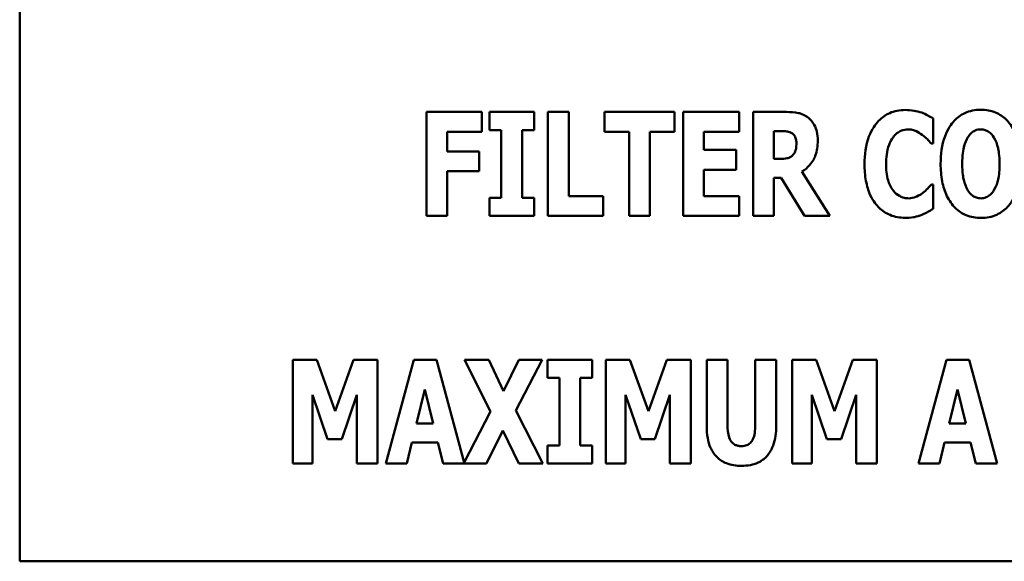
# Model space of a CAD drawing. Units: inches. Extents: x 0.5 to 21.5, y 0.2 to 16.7.
# Drawn here: x 7.4 to 7.6, y 9.4 to 9.5 of the extents above; entities that cross this region are included whole.
import ezdxf

# ---------------------------------------------------------------- set-up
doc = ezdxf.new("R2010")
doc.units = ezdxf.units.IN
doc.header["$MEASUREMENT"] = 0
doc.layers.add('Visible (ANSI)', color=7, linetype='Continuous', lineweight=50)

msp = doc.modelspace()

# ---------------------------------------------------------------- linework, layer by layer
at = {"layer": 'Visible (ANSI)'}
for p, q in [((7.41047, 9.57716), (7.41047, 9.41049)), ((7.48557, 9.48351), (7.47656, 9.48351)), ((7.47656, 9.48351), (7.47656, 9.46664)), ((7.48557, 9.48029), (7.48557, 9.48351)), ((7.49405, 9.48351), (7.48678, 9.48351)), ((7.48678, 9.48351), (7.48678, 9.48057)), ((7.49405, 9.48057), (7.49405, 9.48351)), ((7.49629, 9.48351), (7.49629, 9.46664)), ((7.49968, 9.48351), (7.49629, 9.48351)), ((7.49968, 9.46985), (7.49968, 9.48351)), ((7.51684, 9.48351), (7.5055, 9.48351)), ((7.5055, 9.48351), (7.5055, 9.48029)), ((7.51684, 9.48029), (7.51684, 9.48351)), ((7.51824, 9.48351), (7.51824, 9.46664)), ((7.52734, 9.48351), (7.51824, 9.48351)), ((7.52734, 9.48029), (7.52734, 9.48351)), ((7.53506, 9.48351), (7.52963, 9.48351)), ((7.52963, 9.48351), (7.52963, 9.46664)), ((7.55889, 9.47841), (7.55889, 9.48243)), ((7.47992, 9.48029), (7.48557, 9.48029)), ((7.47992, 9.47711), (7.47992, 9.48029)), ((7.48678, 9.48057), (7.48872, 9.48057)), ((7.48872, 9.48057), (7.48872, 9.46958)), ((7.49211, 9.46958), (7.49211, 9.48057)), ((7.49211, 9.48057), (7.49405, 9.48057)), ((7.5055, 9.48029), (7.50948, 9.48029)), ((7.50948, 9.48029), (7.50948, 9.46664)), ((7.51286, 9.46664), (7.51286, 9.48029)), ((7.51286, 9.48029), (7.51684, 9.48029)), ((7.5216, 9.48029), (7.52734, 9.48029)), ((7.5216, 9.47733), (7.5216, 9.48029)), ((7.53299, 9.47587), (7.53299, 9.4804)), ((7.53299, 9.4804), (7.53413, 9.4804)), ((7.55855, 9.47841), (7.55889, 9.47841)), ((7.48512, 9.47711), (7.47992, 9.47711)), ((7.48512, 9.4739), (7.48512, 9.47711)), ((7.52689, 9.47733), (7.5216, 9.47733)), ((7.52689, 9.47412), (7.52689, 9.47733)), ((7.53396, 9.47587), (7.53299, 9.47587)), ((7.47992, 9.4739), (7.48512, 9.4739)), ((7.47992, 9.46664), (7.47992, 9.4739)), ((7.5216, 9.46985), (7.5216, 9.47412)), ((7.5216, 9.47412), (7.52689, 9.47412)), ((7.5421, 9.46664), (7.53756, 9.47382)), ((7.53299, 9.46664), (7.53299, 9.47283)), ((7.53299, 9.47283), (7.53421, 9.47283)), ((7.53421, 9.47283), (7.53797, 9.46664)), ((7.55889, 9.47173), (7.55859, 9.47173)), ((7.55889, 9.46776), (7.55889, 9.47173)), ((7.50528, 9.46985), (7.49968, 9.46985)), ((7.50528, 9.46664), (7.50528, 9.46985)), ((7.52734, 9.46985), (7.5216, 9.46985)), ((7.52734, 9.46664), (7.52734, 9.46985)), ((7.48872, 9.46958), (7.48678, 9.46958)), ((7.48678, 9.46958), (7.48678, 9.46664)), ((7.49405, 9.46958), (7.49211, 9.46958)), ((7.49405, 9.46664), (7.49405, 9.46958)), ((7.47656, 9.46664), (7.47992, 9.46664)), ((7.48678, 9.46664), (7.49405, 9.46664)), ((7.49629, 9.46664), (7.50528, 9.46664)), ((7.50948, 9.46664), (7.51286, 9.46664)), ((7.51824, 9.46664), (7.52734, 9.46664)), ((7.52963, 9.46664), (7.53299, 9.46664)), ((7.53797, 9.46664), (7.5421, 9.46664)), ((7.45874, 9.44322), (7.45485, 9.44322)), ((7.45485, 9.44322), (7.45485, 9.42636)), ((7.46173, 9.4349), (7.45874, 9.44322)), ((7.46471, 9.44322), (7.46173, 9.4349)), ((7.46861, 9.44322), (7.46471, 9.44322)), ((7.46861, 9.42636), (7.46861, 9.44322)), ((7.4745, 9.44322), (7.46995, 9.42636)), ((7.47819, 9.44322), (7.4745, 9.44322)), ((7.48268, 9.42657), (7.47819, 9.44322)), ((7.48667, 9.44322), (7.48275, 9.44322)), ((7.48275, 9.44322), (7.48695, 9.43484)), ((7.48909, 9.43815), (7.48667, 9.44322)), ((7.49158, 9.44322), (7.48909, 9.43815)), ((7.4911, 9.43502), (7.49533, 9.44322)), ((7.49533, 9.44322), (7.49158, 9.44322)), ((7.49621, 9.44322), (7.49621, 9.44028)), ((7.50348, 9.44322), (7.49621, 9.44322)), ((7.50348, 9.44028), (7.50348, 9.44322)), ((7.50962, 9.44322), (7.50572, 9.44322)), ((7.50572, 9.44322), (7.50572, 9.42636)), ((7.51261, 9.4349), (7.50962, 9.44322)), ((7.51559, 9.44322), (7.51261, 9.4349)), ((7.51949, 9.44322), (7.51559, 9.44322)), ((7.51949, 9.42636), (7.51949, 9.44322)), ((7.52208, 9.44322), (7.52208, 9.43245)), ((7.52547, 9.44322), (7.52208, 9.44322)), ((7.52547, 9.4327), (7.52547, 9.44322)), ((7.53337, 9.44322), (7.52998, 9.44322)), ((7.52998, 9.44322), (7.52998, 9.4327)), ((7.53337, 9.43247), (7.53337, 9.44322)), ((7.53986, 9.44322), (7.53597, 9.44322)), ((7.53597, 9.44322), (7.53597, 9.42636)), ((7.54285, 9.4349), (7.53986, 9.44322)), ((7.54583, 9.44322), (7.54285, 9.4349)), ((7.54973, 9.44322), (7.54583, 9.44322)), ((7.54973, 9.42636), (7.54973, 9.44322)), ((7.56104, 9.44322), (7.55649, 9.42636)), ((7.56473, 9.44322), (7.56104, 9.44322)), ((7.56928, 9.42636), (7.56473, 9.44322)), ((7.49621, 9.44028), (7.49815, 9.44028)), ((7.49815, 9.44028), (7.49815, 9.4293)), ((7.50154, 9.4293), (7.50154, 9.44028)), ((7.50154, 9.44028), (7.50348, 9.44028)), ((7.47494, 9.43286), (7.4763, 9.43841)), ((7.4763, 9.43841), (7.47767, 9.43286)), ((7.56148, 9.43286), (7.56285, 9.43841)), ((7.56285, 9.43841), (7.56421, 9.43286)), ((7.45803, 9.43754), (7.46049, 9.43032)), ((7.45803, 9.42636), (7.45803, 9.43754)), ((7.46279, 9.43032), (7.46525, 9.43754)), ((7.46525, 9.43754), (7.46525, 9.42636)), ((7.50891, 9.42636), (7.50891, 9.43754)), ((7.50891, 9.43754), (7.51137, 9.43032)), ((7.51366, 9.43032), (7.51612, 9.43754)), ((7.51612, 9.43754), (7.51612, 9.42636)), ((7.53915, 9.42636), (7.53915, 9.43754)), ((7.53915, 9.43754), (7.54161, 9.43032)), ((7.54391, 9.43032), (7.54637, 9.43754)), ((7.54637, 9.43754), (7.54637, 9.42636)), ((7.48695, 9.43484), (7.48268, 9.42657)), ((7.49548, 9.42636), (7.4911, 9.43502)), ((7.47767, 9.43286), (7.47494, 9.43286)), ((7.48632, 9.42636), (7.48896, 9.43174)), ((7.48896, 9.43174), (7.49155, 9.42636)), ((7.56421, 9.43286), (7.56148, 9.43286)), ((7.46049, 9.43032), (7.46279, 9.43032)), ((7.51137, 9.43032), (7.51366, 9.43032)), ((7.54161, 9.43032), (7.54391, 9.43032)), ((7.47335, 9.42636), (7.47418, 9.4298)), ((7.47418, 9.4298), (7.47842, 9.4298)), ((7.47842, 9.4298), (7.47925, 9.42636)), ((7.49621, 9.4293), (7.49621, 9.42636)), ((7.49815, 9.4293), (7.49621, 9.4293)), ((7.50348, 9.4293), (7.50154, 9.4293)), ((7.50348, 9.42636), (7.50348, 9.4293)), ((7.5599, 9.42636), (7.56073, 9.4298)), ((7.56073, 9.4298), (7.56497, 9.4298)), ((7.56497, 9.4298), (7.5658, 9.42636)), ((7.45485, 9.42636), (7.45803, 9.42636)), ((7.46525, 9.42636), (7.46861, 9.42636)), ((7.46995, 9.42636), (7.47335, 9.42636)), ((7.47925, 9.42636), (7.48632, 9.42636)), ((7.49155, 9.42636), (7.49548, 9.42636)), ((7.49621, 9.42636), (7.50348, 9.42636)), ((7.50572, 9.42636), (7.50891, 9.42636)), ((7.51612, 9.42636), (7.51949, 9.42636)), ((7.53597, 9.42636), (7.53915, 9.42636)), ((7.54637, 9.42636), (7.54973, 9.42636)), ((7.55649, 9.42636), (7.5599, 9.42636)), ((7.5658, 9.42636), (7.56928, 9.42636)), ((7.41047, 9.41049), (7.74381, 9.41049))]:
    msp.add_line(p, q, dxfattribs=at)
for points, knots in [([(7.53856, 9.4826), (7.53833, 9.48278), (7.53808, 9.48293), (7.53745, 9.48323), (7.53714, 9.4833), (7.53638, 9.48346), (7.5357, 9.48351), (7.53506, 9.48351)], [-0.03990124, -0.03990124, -0.03990124, -0.03990124, -0.03549306, -0.03549306, -0.0293342, -0.0293342, 0, 0, 0, 0]), ([(7.55433, 9.48383), (7.55388, 9.48383), (7.55344, 9.48379), (7.5526, 9.48363), (7.5522, 9.4835), (7.55113, 9.48303), (7.55053, 9.48259), (7.54952, 9.48152), (7.54892, 9.48072), (7.54791, 9.4781), (7.54773, 9.47656), (7.54773, 9.47506)], [-0.2623136, -0.2623136, -0.2623136, -0.2623136, -0.2254284, -0.2254284, -0.1905964, -0.1905964, -0.1279085, -0.1279085, -0.0686091, -0.0686091, 0, 0, 0, 0]), ([(7.55701, 9.48341), (7.5566, 9.48354), (7.55619, 9.48364), (7.5553, 9.4838), (7.55481, 9.48383), (7.55433, 9.48383)], [-0.04121884, -0.04121884, -0.04121884, -0.04121884, -0.0219141, -0.0219141, 0, 0, 0, 0]), ([(7.55889, 9.48243), (7.55858, 9.48264), (7.55818, 9.48285), (7.55769, 9.48311), (7.55735, 9.48328), (7.55701, 9.48341)], [-0.02539889, -0.02539889, -0.02539889, -0.02539889, -0.016785, -0.016785, 0, 0, 0, 0]), ([(7.56663, 9.48386), (7.56617, 9.48386), (7.56571, 9.48382), (7.56484, 9.48364), (7.56443, 9.48352), (7.56337, 9.48303), (7.5628, 9.4826), (7.56182, 9.48155), (7.56125, 9.48076), (7.56028, 9.47817), (7.56009, 9.47659), (7.56009, 9.47507)], [-0.2576018, -0.2576018, -0.2576018, -0.2576018, -0.2204345, -0.2204345, -0.1856276, -0.1856276, -0.1264045, -0.1264045, -0.0694441, -0.0694441, 0, 0, 0, 0]), ([(7.57316, 9.47507), (7.57316, 9.47602), (7.57309, 9.47699), (7.57275, 9.47873), (7.57251, 9.47952), (7.57174, 9.48114), (7.57123, 9.48179), (7.57025, 9.48276), (7.56967, 9.48315), (7.56825, 9.48373), (7.56745, 9.48386), (7.56663, 9.48386)], [-0.1562329, -0.1562329, -0.1562329, -0.1562329, -0.1264136, -0.1264136, -0.1005225, -0.1005225, -0.0700255, -0.0700255, -0.0375297, -0.0375297, 0, 0, 0, 0]), ([(7.54013, 9.47887), (7.54013, 9.47935), (7.54009, 9.47985), (7.53991, 9.48064), (7.53979, 9.48101), (7.53929, 9.48189), (7.53896, 9.48228), (7.53856, 9.4826)], [-0.08018526, -0.08018526, -0.08018526, -0.08018526, -0.04632439, -0.04632439, -0.0236081, -0.0236081, 0, 0, 0, 0]), ([(7.53413, 9.4804), (7.53444, 9.4804), (7.5348, 9.48039), (7.53523, 9.48034), (7.53551, 9.4803), (7.53581, 9.48014)], [-0.05504939, -0.05504939, -0.05504939, -0.05504939, -0.01553111, -0.01553111, 0, 0, 0, 0]), ([(7.53581, 9.48014), (7.53596, 9.48006), (7.53609, 9.47996), (7.53635, 9.47967), (7.53643, 9.47951), (7.53661, 9.47908), (7.53666, 9.4787), (7.53666, 9.47834)], [-0.02550753, -0.02550753, -0.02550753, -0.02550753, -0.02157543, -0.02157543, -0.01656606, -0.01656606, 0, 0, 0, 0]), ([(7.55237, 9.47938), (7.55255, 9.47962), (7.55276, 9.47985), (7.55324, 9.48025), (7.55346, 9.48036), (7.55404, 9.4806), (7.55445, 9.48068), (7.55487, 9.48068)], [-0.03723332, -0.03723332, -0.03723332, -0.03723332, -0.0286644, -0.0286644, -0.0193545, -0.0193545, 0, 0, 0, 0]), ([(7.55487, 9.48068), (7.55508, 9.48068), (7.55528, 9.48066), (7.55576, 9.48055), (7.55597, 9.48046), (7.55642, 9.48026), (7.55677, 9.48005), (7.55709, 9.4798)], [-0.026089, -0.026089, -0.026089, -0.026089, -0.02295305, -0.02295305, -0.01849324, -0.01849324, 0, 0, 0, 0]), ([(7.55709, 9.4798), (7.55755, 9.47945), (7.55773, 9.47928), (7.55813, 9.47886), (7.55836, 9.47862), (7.55855, 9.47841)], [-0.02692638, -0.02692638, -0.02692638, -0.02692638, -0.0131522, -0.0131522, 0, 0, 0, 0]), ([(7.56452, 9.47941), (7.56469, 9.47966), (7.56489, 9.47991), (7.56527, 9.48025), (7.56546, 9.48039), (7.56601, 9.48062), (7.56632, 9.48068), (7.56663, 9.48068)], [-0.04670958, -0.04670958, -0.04670958, -0.04670958, -0.02744304, -0.02744304, -0.01421435, -0.01421435, 0, 0, 0, 0]), ([(7.56663, 9.48068), (7.56687, 9.48068), (7.5671, 9.48064), (7.56747, 9.48052), (7.56773, 9.48042), (7.5683, 9.48), (7.56854, 9.4797), (7.56874, 9.47938)], [-0.0558683, -0.0558683, -0.0558683, -0.0558683, -0.03233084, -0.03233084, -0.01720713, -0.01720713, 0, 0, 0, 0]), ([(7.53666, 9.47834), (7.53666, 9.47766), (7.53655, 9.4773), (7.53636, 9.47685), (7.53621, 9.47662), (7.53601, 9.47643)], [-0.02262385, -0.02262385, -0.02262385, -0.02262385, -0.01263469, -0.01263469, 0, 0, 0, 0]), ([(7.53756, 9.47382), (7.53803, 9.4741), (7.53845, 9.47445), (7.5394, 9.47554), (7.53966, 9.47619), (7.54003, 9.47715), (7.54013, 9.47803), (7.54013, 9.47887)], [-0.0520084, -0.0520084, -0.0520084, -0.0520084, -0.04687721, -0.04687721, -0.03844959, -0.03844959, 0, 0, 0, 0]), ([(7.55122, 9.47505), (7.55122, 9.47603), (7.55133, 9.47712), (7.55188, 9.47859), (7.55209, 9.47902), (7.55237, 9.47938)], [-0.07197707, -0.07197707, -0.07197707, -0.07197707, -0.02075384, -0.02075384, 0, 0, 0, 0]), ([(7.56359, 9.47507), (7.56359, 9.47647), (7.56376, 9.47736), (7.56407, 9.47847), (7.56426, 9.47898), (7.56452, 9.47941)], [-0.0528802, -0.0528802, -0.0528802, -0.0528802, -0.02295605, -0.02295605, 0, 0, 0, 0]), ([(7.56874, 9.47938), (7.56907, 9.47886), (7.56928, 9.47824), (7.5695, 9.47728), (7.56966, 9.47649), (7.56966, 9.47507)], [-0.1672644, -0.1672644, -0.1672644, -0.1672644, -0.0645632, -0.0645632, 0, 0, 0, 0]), ([(7.53601, 9.47643), (7.5359, 9.47631), (7.53577, 9.47622), (7.53549, 9.47607), (7.53533, 9.47601), (7.53478, 9.47589), (7.53437, 9.47587), (7.53396, 9.47587)], [-0.03333561, -0.03333561, -0.03333561, -0.03333561, -0.0260206, -0.0260206, -0.01850671, -0.01850671, 0, 0, 0, 0]), ([(7.54773, 9.47506), (7.54773, 9.47414), (7.54779, 9.4732), (7.54811, 9.47151), (7.54833, 9.47073), (7.54915, 9.46896), (7.54971, 9.46833), (7.55061, 9.46744), (7.55121, 9.46704), (7.55266, 9.46645), (7.55349, 9.46631), (7.55433, 9.46631)], [-0.1320545, -0.1320545, -0.1320545, -0.1320545, -0.1126969, -0.1126969, -0.095984, -0.095984, -0.0718072, -0.0718072, -0.0384671, -0.0384671, 0, 0, 0, 0]), ([(7.55244, 9.47067), (7.55197, 9.47124), (7.5517, 9.47194), (7.5513, 9.47323), (7.55122, 9.47418), (7.55122, 9.47505)], [-0.0614816, -0.0614816, -0.0614816, -0.0614816, -0.03956291, -0.03956291, 0, 0, 0, 0]), ([(7.56009, 9.47507), (7.56009, 9.47412), (7.56017, 9.47315), (7.56051, 9.4714), (7.56076, 9.47059), (7.56147, 9.46912), (7.56193, 9.46844), (7.563, 9.46738), (7.56358, 9.467), (7.56499, 9.46641), (7.5658, 9.46629), (7.56663, 9.46629)], [-0.1881922, -0.1881922, -0.1881922, -0.1881922, -0.1445473, -0.1445473, -0.1065084, -0.1065084, -0.069924, -0.069924, -0.037589, -0.037589, 0, 0, 0, 0]), ([(7.56451, 9.47077), (7.56419, 9.47129), (7.56398, 9.4719), (7.56376, 9.47283), (7.56359, 9.4736), (7.56359, 9.47507)], [-0.1848306, -0.1848306, -0.1848306, -0.1848306, -0.0672831, -0.0672831, 0, 0, 0, 0]), ([(7.56663, 9.46629), (7.56708, 9.46629), (7.56754, 9.46633), (7.56841, 9.4665), (7.56882, 9.46663), (7.56989, 9.46712), (7.57047, 9.46756), (7.57146, 9.46863), (7.57202, 9.46942), (7.57298, 9.47199), (7.57316, 9.47356), (7.57316, 9.47507)], [-0.2509551, -0.2509551, -0.2509551, -0.2509551, -0.2155448, -0.2155448, -0.1823094, -0.1823094, -0.1252401, -0.1252401, -0.0690653, -0.0690653, 0, 0, 0, 0]), ([(7.56966, 9.47507), (7.56966, 9.47418), (7.56961, 9.47326), (7.56933, 9.47208), (7.56913, 9.47143), (7.56876, 9.4708)], [-0.09214394, -0.09214394, -0.09214394, -0.09214394, -0.03346555, -0.03346555, 0, 0, 0, 0]), ([(7.55859, 9.47173), (7.55839, 9.47151), (7.55819, 9.47129), (7.55775, 9.47082), (7.55748, 9.47059), (7.5572, 9.47037)], [-0.02960729, -0.02960729, -0.02960729, -0.02960729, -0.01612507, -0.01612507, 0, 0, 0, 0]), ([(7.5549, 9.46947), (7.55464, 9.46947), (7.55439, 9.4695), (7.55392, 9.46962), (7.55365, 9.46972), (7.55301, 9.47006), (7.5527, 9.47035), (7.55244, 9.47067)], [-0.04824701, -0.04824701, -0.04824701, -0.04824701, -0.03291413, -0.03291413, -0.01915334, -0.01915334, 0, 0, 0, 0]), ([(7.5572, 9.47037), (7.55674, 9.47), (7.55622, 9.46977), (7.55569, 9.46955), (7.5553, 9.46947), (7.5549, 9.46947)], [-0.02656063, -0.02656063, -0.02656063, -0.02656063, -0.01836096, -0.01836096, 0, 0, 0, 0]), ([(7.56663, 9.46947), (7.56639, 9.46947), (7.56615, 9.46951), (7.56578, 9.46963), (7.56552, 9.46973), (7.56495, 9.47015), (7.56471, 9.47045), (7.56451, 9.47077)], [-0.0558683, -0.0558683, -0.0558683, -0.0558683, -0.03233084, -0.03233084, -0.01720713, -0.01720713, 0, 0, 0, 0]), ([(7.56876, 9.4708), (7.5686, 9.47053), (7.56841, 9.47028), (7.56793, 9.46986), (7.5677, 9.46973), (7.56721, 9.46953), (7.56692, 9.46947), (7.56663, 9.46947)], [-0.03434737, -0.03434737, -0.03434737, -0.03434737, -0.02419813, -0.02419813, -0.01354024, -0.01354024, 0, 0, 0, 0]), ([(7.55433, 9.46631), (7.55527, 9.46631), (7.55568, 9.4664), (7.55624, 9.46653), (7.55665, 9.46666), (7.55703, 9.46681)], [-0.02624211, -0.02624211, -0.02624211, -0.02624211, -0.01876252, -0.01876252, 0, 0, 0, 0]), ([(7.55703, 9.46681), (7.55753, 9.467), (7.55787, 9.46718), (7.55831, 9.46743), (7.55861, 9.4676), (7.55889, 9.46776)], [-0.0230329, -0.0230329, -0.0230329, -0.0230329, -0.01477628, -0.01477628, 0, 0, 0, 0]), ([(7.52208, 9.43245), (7.52208, 9.43181), (7.52213, 9.43116), (7.52234, 9.42998), (7.52249, 9.42944), (7.52293, 9.42847), (7.52325, 9.42792), (7.52421, 9.42698), (7.52473, 9.42665), (7.52607, 9.42612), (7.5269, 9.426), (7.52773, 9.426)], [-0.1776069, -0.1776069, -0.1776069, -0.1776069, -0.1355686, -0.1355686, -0.0992244, -0.0992244, -0.0660695, -0.0660695, -0.037708, -0.037708, 0, 0, 0, 0]), ([(7.52773, 9.42921), (7.52753, 9.42921), (7.52734, 9.42923), (7.52698, 9.42931), (7.52682, 9.42936), (7.52647, 9.42955), (7.5263, 9.42968), (7.52605, 9.42998), (7.52589, 9.43021), (7.52554, 9.43123), (7.52547, 9.43197), (7.52547, 9.4327)], [-0.1407583, -0.1407583, -0.1407583, -0.1407583, -0.1130333, -0.1130333, -0.0881893, -0.0881893, -0.0561327, -0.0561327, -0.0333579, -0.0333579, 0, 0, 0, 0]), ([(7.52998, 9.4327), (7.52998, 9.43225), (7.52996, 9.43177), (7.52983, 9.43099), (7.52974, 9.43063), (7.52951, 9.43015), (7.52938, 9.42993), (7.52902, 9.42958), (7.52883, 9.42945), (7.52833, 9.42926), (7.52803, 9.42921), (7.52773, 9.42921)], [-0.08847045, -0.08847045, -0.08847045, -0.08847045, -0.0593406, -0.0593406, -0.03699552, -0.03699552, -0.02441692, -0.02441692, -0.01384306, -0.01384306, 0, 0, 0, 0]), ([(7.52773, 9.426), (7.52821, 9.426), (7.5287, 9.42604), (7.52961, 9.42622), (7.53003, 9.42634), (7.53096, 9.42678), (7.53143, 9.42711), (7.53212, 9.42786), (7.53254, 9.4284), (7.53325, 9.43029), (7.53337, 9.4314), (7.53337, 9.43247)], [-0.2422459, -0.2422459, -0.2422459, -0.2422459, -0.1937803, -0.1937803, -0.1503532, -0.1503532, -0.091924, -0.091924, -0.0486849, -0.0486849, 0, 0, 0, 0])]:
    msp.add_open_spline(points, degree=3, knots=knots, dxfattribs=at)

doc.saveas('drawing.dxf')
